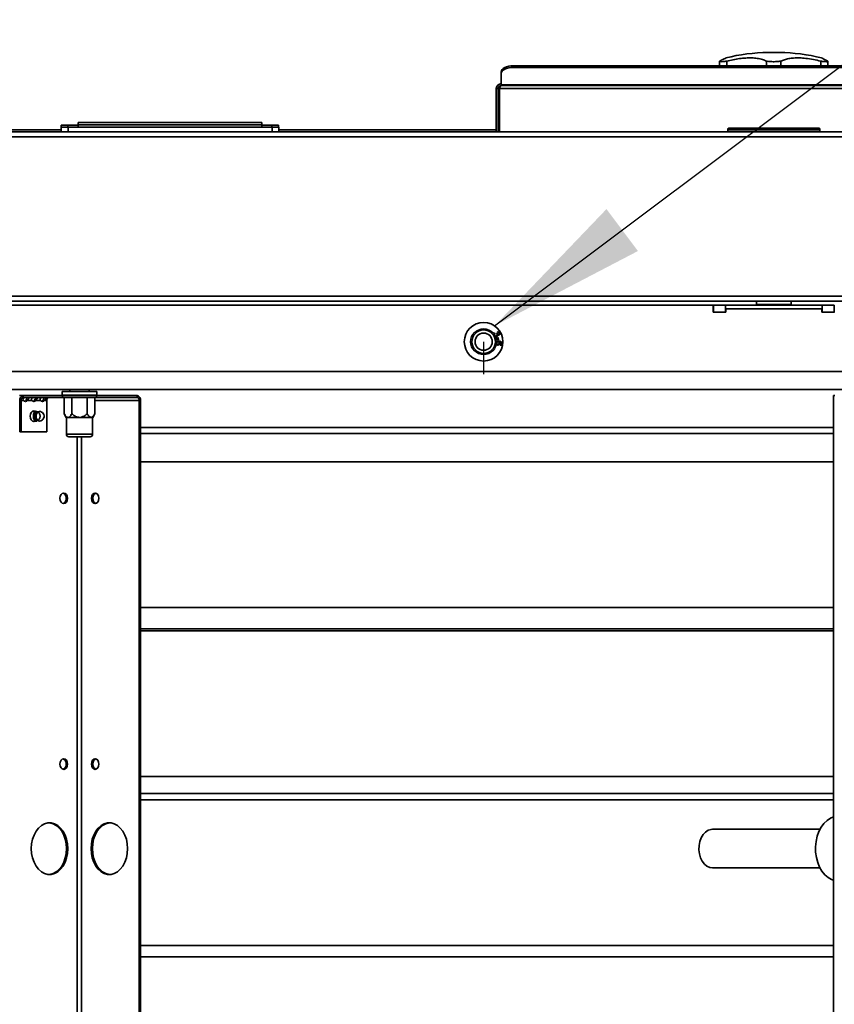
# Model space of a CAD drawing. Units: millimetres. Extents: x 100 to 25096, y 0 to 8300.
# Drawn here: x 16793 to 17130, y 2069 to 2477 of the extents above; entities that cross this region are included whole.
import ezdxf

# ---------------------------------------------------------------- set-up
doc = ezdxf.new("R2010")
doc.units = ezdxf.units.MM
doc.header["$LTSCALE"] = 20
doc.linetypes.add('CENTERX2', pattern=[20.32, 12.7, -2.54, 2.54, -2.54])
doc.layers.add('KONTUR', color=7, linetype='Continuous', lineweight=35)
doc.styles.add('SLDTEXTSTYLE1', font='TXT', dxfattribs={"width": 0.605})
doc.dimstyles.new('SLDDIMSTYLE1', dxfattribs={"dimtxt": 71.912923, "dimasz": 66.04, "dimexe": 0, "dimexo": 0.0625, "dimgap": 17.978231, "dimtad": 1, "dimdec": 0, "dimrnd": 1e-09, "dimzin": 12, "dimdsep": 46, "dimtxsty": 'SLDTEXTSTYLE1', "dimsah": 1, "dimcen": 0.09, "dimadec": 0, "dimazin": 3, "dimtfac": 1, "dimtdec": 0, "dimtofl": 0, "dimtmove": 0, "dimatfit": 3, "dimfxl": 1, "dimfrac": 2, "dimtolj": 1, "dimtzin": 12, "dimarcsym": 0})

msp = doc.modelspace()

# ---------------------------------------------------------------- linework, layer by layer
at = {"color": 7, "linetype": 'CENTERX2'}
msp.add_line((16984.95, 2343.67), (16984.95, 2330.27), dxfattribs=at)
at = {"color": 7, "linetype": 'Continuous'}
for radius in [5.4, 3.55]:
    msp.add_circle((16984.95, 2343.67), radius, dxfattribs=at)
at = {"layer": 'KONTUR', "color": 7, "linetype": 'Continuous', "lineweight": 35}
for p, q in [((17102.74, 2463.34), (17107.39, 2463.34)), ((16997.25, 2457.89), (16997.25, 2457.19)), ((17213.15, 2457.89), (16997.25, 2457.89)), ((17082.62, 2457.89), (17082.62, 2459.78)), ((17085.62, 2457.89), (17085.62, 2459.78)), ((17102.07, 2457.89), (17102.07, 2459.78)), ((17108.07, 2457.89), (17108.07, 2459.78)), ((17124.52, 2457.89), (17124.52, 2459.78)), ((17127.52, 2457.89), (17127.52, 2459.78)), ((16992.25, 2454.69), (16992.25, 2455.39)), ((16992.25, 2454.69), (16992.25, 2449.97)), ((17213.15, 2457.19), (16997.25, 2457.19)), ((17218.15, 2449.97), (16992.25, 2449.97)), ((16992.25, 2449.69), (16992.25, 2449.97)), ((17218.15, 2449.69), (16992.25, 2449.69)), ((16990.2, 2448.44), (16990.2, 2430.49)), ((16991, 2448.44), (16990.2, 2448.44)), ((16991, 2448.44), (16991, 2430.49)), ((16991.56, 2448.44), (17218.83, 2448.44)), ((16991.56, 2448.44), (16991.56, 2430.49)), ((16810.07, 2433.34), (16810.07, 2431.34)), ((16810.07, 2433.34), (16812.84, 2433.34)), ((16812.84, 2433.34), (16817.07, 2433.34)), ((16812.84, 2433.34), (16812.84, 2432.49)), ((16893.07, 2434.34), (16817.07, 2434.34)), ((16817.07, 2433.34), (16817.07, 2434.34)), ((16893.1, 2433.49), (16817.1, 2433.49)), ((16817.1, 2432.49), (16817.1, 2433.49)), ((16893.07, 2433.49), (16893.07, 2434.34)), ((16893.07, 2433.34), (16897.3, 2433.34)), ((16893.1, 2432.49), (16893.1, 2433.49)), ((16897.3, 2433.34), (16900.07, 2433.34)), ((16897.3, 2433.34), (16897.3, 2432.49)), ((16900.07, 2433.34), (16900.07, 2432.49)), ((16672.15, 2430.49), (17099.86, 2430.49)), ((16718.6, 2431.34), (16810.1, 2431.34)), ((16810.1, 2432.49), (16810.1, 2430.49)), ((16810.1, 2432.49), (16812.87, 2432.49)), ((16812.87, 2432.49), (16812.87, 2430.49)), ((16812.87, 2432.49), (16897.33, 2432.49)), ((16897.33, 2432.49), (16897.33, 2430.49)), ((16897.33, 2432.49), (16900.1, 2432.49)), ((16900.1, 2432.49), (16900.1, 2430.49)), ((16900.1, 2431.34), (16990.2, 2431.34)), ((16991, 2431.34), (16991.56, 2431.34)), ((17086.1, 2431.69), (17086.1, 2430.79)), ((17124.1, 2431.69), (17086.1, 2431.69)), ((17086.1, 2430.79), (17124.1, 2430.79)), ((17086.4, 2431.99), (17123.8, 2431.99)), ((17110.34, 2430.49), (17099.86, 2430.49)), ((17110.34, 2430.49), (17538.05, 2430.49)), ((17124.1, 2430.79), (17124.1, 2431.69)), ((16671.46, 2428.44), (17538.73, 2428.44)), ((16671.46, 2362.54), (17538.73, 2362.54)), ((16672.71, 2360.49), (17537.48, 2360.49)), ((17097.9, 2360.49), (17097.9, 2359.09)), ((17112.3, 2359.09), (17112.3, 2360.49)), ((16714.57, 2358.84), (17079.92, 2358.84)), ((17079.92, 2355.84), (17079.92, 2358.84)), ((17079.92, 2355.84), (17085.22, 2355.84)), ((17080.07, 2358.84), (17085.07, 2358.84)), ((17080.07, 2355.84), (17080.07, 2358.84)), ((17080.07, 2355.84), (17085.07, 2355.84)), ((17085.07, 2355.84), (17085.07, 2358.84)), ((17085.07, 2358.84), (17125.07, 2358.84)), ((17085.22, 2355.84), (17085.22, 2357.34)), ((17085.22, 2357.34), (17124.92, 2357.34)), ((17097.9, 2359.09), (17098.86, 2359.09)), ((17098.86, 2359.09), (17112.3, 2359.09)), ((17124.92, 2355.84), (17124.92, 2357.34)), ((17124.92, 2355.84), (17130.22, 2355.84)), ((17125.07, 2355.84), (17125.07, 2358.84)), ((17125.07, 2358.84), (17130.07, 2358.84)), ((17125.07, 2355.84), (17130.07, 2355.84)), ((17130.07, 2355.84), (17130.07, 2358.84)), ((16990.75, 2347.48), (16990.65, 2347.78)), ((16989.55, 2347.22), (16989.74, 2346.97)), ((16990.32, 2346.94), (16990.58, 2347.04)), ((16990.63, 2345.37), (16990.94, 2345.44)), ((16990.83, 2344.43), (16990.63, 2345.37)), ((16991.14, 2344.5), (16990.83, 2344.43)), ((16990.94, 2345.44), (16991.14, 2344.5)), ((16991.86, 2342.21), (16991.86, 2342.53)), ((16714.57, 2331.34), (17495.57, 2331.34)), ((17495.57, 2323.84), (16714.57, 2323.84)), ((16813.57, 2323.84), (16813.57, 2322.99)), ((16821.57, 2322.99), (16821.57, 2323.84)), ((16792.85, 2321.34), (16794.33, 2321.34)), ((16793.45, 2319.29), (16792.89, 2319.29)), ((16792.89, 2306.34), (16792.89, 2319.29)), ((16793.45, 2319.29), (16794.47, 2319.29)), ((16793.45, 2306.34), (16793.45, 2319.29)), ((16794.33, 2320.54), (16794.33, 2321.34)), ((16810.53, 2321.34), (16794.33, 2321.34)), ((16810.53, 2320.54), (16794.33, 2320.54)), ((16795.4, 2319.29), (16795.96, 2319.29)), ((16795.96, 2319.29), (16798.01, 2319.29)), ((16798.93, 2319.29), (16799.5, 2319.29)), ((16799.5, 2319.29), (16801.54, 2319.29)), ((16802.47, 2319.29), (16803.04, 2319.29)), ((16803.04, 2319.29), (16804.06, 2319.29)), ((16804.06, 2319.29), (16804.06, 2306.34)), ((16810.43, 2322.99), (16810.43, 2321.59)), ((16810.43, 2322.99), (16824.83, 2322.99)), ((16810.43, 2321.59), (16824.83, 2321.59)), ((16810.53, 2320.54), (16810.53, 2321.34)), ((16810.53, 2321.34), (16824.67, 2321.34)), ((16824.67, 2320.54), (16810.53, 2320.54)), ((16811.28, 2320.54), (16811.28, 2313.82)), ((16814.45, 2320.54), (16814.45, 2313.82)), ((16820.8, 2320.54), (16820.8, 2313.82)), ((16823.98, 2320.54), (16823.98, 2313.82)), ((16823.98, 2319.29), (16842.35, 2319.29)), ((16824.67, 2321.34), (16824.67, 2320.54)), ((16841.46, 2321.34), (16824.67, 2321.34)), ((16841.46, 2320.54), (16824.67, 2320.54)), ((16824.83, 2321.59), (16824.83, 2322.99)), ((16841.46, 2320.54), (16841.46, 2321.34)), ((16842.35, 2319.29), (16842.91, 2319.29)), ((16842.35, 1798.39), (16842.35, 2319.29)), ((16842.91, 1798.39), (16842.91, 2319.29)), ((17129.76, 1796.34), (17129.76, 2321.34)), ((17129.76, 2321.34), (17130.32, 2321.34)), ((16799.92, 2314.82), (16798.11, 2314.82)), ((16798.11, 2310.82), (16799.92, 2310.82)), ((16811.28, 2313.82), (16812.13, 2312.34)), ((16812.86, 2312.34), (16812.13, 2312.34)), ((16812.23, 2312.34), (16812.23, 2305.34)), ((16817.63, 2312.34), (16812.86, 2312.34)), ((16822.39, 2312.34), (16817.63, 2312.34)), ((16823.13, 2312.34), (16822.39, 2312.34)), ((16823.03, 2305.34), (16823.03, 2312.34)), ((16823.13, 2312.34), (16823.98, 2313.82)), ((16842.91, 2308.12), (17129.76, 2308.12)), ((16792.89, 2306.34), (16793.45, 2306.34)), ((16804.06, 2306.34), (16793.45, 2306.34)), ((16812.23, 2305.34), (16823.03, 2305.34)), ((16822.03, 2304.34), (16813.23, 2304.34)), ((16816.71, 1813.34), (16816.71, 2304.34)), ((16818.48, 1813.34), (16818.48, 2304.34)), ((16842.91, 2305.69), (17129.76, 2305.69)), ((17129.76, 2293.99), (16842.91, 2293.99)), ((16842.91, 2233.69), (17129.76, 2233.69)), ((16842.91, 2224.77), (17129.76, 2224.77)), ((17129.76, 2223.99), (16842.91, 2223.99)), ((16842.91, 2163.69), (17129.76, 2163.69)), ((16842.91, 2156.7), (17129.76, 2156.7)), ((17129.76, 2153.99), (16842.91, 2153.99)), ((17124.23, 2141.84), (17079.76, 2141.84)), ((17079.76, 2125.84), (17124.23, 2125.84)), ((16842.91, 2093.69), (17129.76, 2093.69)), ((17129.76, 2088.99), (16842.91, 2088.99))]:
    msp.add_line(p, q, dxfattribs=at)
at = {"layer": 'KONTUR', "color": 7, "linetype": 'Continuous', "lineweight": 35, "flags": 128}
for points in [[(16992.25, 2455.39), (16992.34, 2455.87), (16992.63, 2456.34), (16993.09, 2456.78), (16993.71, 2457.15), (16994.47, 2457.47), (16995.34, 2457.7), (16996.27, 2457.84), (16997.25, 2457.89)], [(16997.25, 2457.19), (16996.27, 2457.15), (16995.34, 2457), (16994.47, 2456.77), (16993.71, 2456.46), (16993.09, 2456.08), (16992.63, 2455.65), (16992.34, 2455.18), (16992.25, 2454.69)], [(16799.4, 2314.82), (16799.35, 2314.85), (16798.75, 2315.02), (16798.16, 2314.85), (16797.65, 2314.37), (16797.32, 2313.66), (16797.2, 2312.82)], [(16798.8, 2314.82), (16798.75, 2314.85), (16798.45, 2314.98)], [(16798.84, 2314.82), (16798.78, 2314.85), (16798.47, 2314.98)], [(16797.2, 2312.82), (16797.32, 2311.98), (16797.65, 2311.26), (16798.16, 2310.79), (16798.75, 2310.62), (16799.35, 2310.79), (16799.4, 2310.82)], [(16798.24, 2314.82), (16798.18, 2314.85), (16798.17, 2314.86)], [(16798.17, 2310.78), (16798.18, 2310.79), (16798.24, 2310.82)], [(16798.45, 2310.66), (16798.75, 2310.79), (16798.8, 2310.82)], [(16798.47, 2310.66), (16798.78, 2310.79), (16798.84, 2310.82)], [(16798.92, 2311.4), (16798.61, 2312.05), (16798.51, 2312.82), (16798.61, 2313.58), (16798.92, 2314.23), (16799.38, 2314.67), (16799.92, 2314.82)], [(16799.16, 2311.55), (16798.89, 2312.13), (16798.79, 2312.82), (16798.89, 2313.51), (16799.16, 2314.09), (16799.58, 2314.48), (16800.06, 2314.62), (16800.55, 2314.48), (16800.96, 2314.09), (16801.24, 2313.51), (16801.34, 2312.82), (16801.24, 2312.13), (16800.96, 2311.55), (16800.55, 2311.16), (16800.06, 2311.02), (16799.58, 2311.16), (16799.16, 2311.55)], [(16799.92, 2310.82), (16799.38, 2310.97), (16798.92, 2311.4)], [(16800.05, 2311.41), (16799.74, 2312.05), (16799.63, 2312.82), (16799.74, 2313.58), (16800.05, 2314.23), (16800.5, 2314.66), (16801.04, 2314.82), (16801.11, 2314.81)], [(16809.54, 2278.84), (16809.66, 2278), (16809.99, 2277.29), (16810.5, 2276.81), (16811.09, 2276.64), (16811.69, 2276.81), (16812.19, 2277.29), (16812.53, 2278), (16812.65, 2278.84), (16812.53, 2279.69), (16812.19, 2280.4), (16811.69, 2280.88), (16811.09, 2281.04), (16810.5, 2280.88), (16809.99, 2280.4), (16809.66, 2279.69), (16809.54, 2278.84)], [(16822.55, 2278.84), (16822.67, 2278), (16823, 2277.29), (16823.51, 2276.81), (16824.1, 2276.64), (16824.7, 2276.81), (16825.2, 2277.29), (16825.54, 2278), (16825.66, 2278.84), (16825.54, 2279.69), (16825.2, 2280.4), (16824.7, 2280.88), (16824.1, 2281.04), (16823.51, 2280.88), (16823, 2280.4), (16822.67, 2279.69), (16822.55, 2278.84)], [(16824.39, 2276.68), (16824.07, 2276.81), (16823.57, 2277.29), (16823.23, 2278), (16823.11, 2278.84), (16823.23, 2279.69), (16823.57, 2280.4), (16824.07, 2280.88), (16824.39, 2281.01)], [(16809.54, 2168.84), (16809.66, 2168), (16809.99, 2167.29), (16810.5, 2166.81), (16811.09, 2166.64), (16811.69, 2166.81), (16812.19, 2167.29), (16812.53, 2168), (16812.65, 2168.84), (16812.53, 2169.69), (16812.19, 2170.4), (16811.69, 2170.88), (16811.09, 2171.04), (16810.5, 2170.88), (16809.99, 2170.4), (16809.66, 2169.69), (16809.54, 2168.84)], [(16822.55, 2168.84), (16822.67, 2168), (16823, 2167.29), (16823.51, 2166.81), (16824.1, 2166.64), (16824.7, 2166.81), (16825.2, 2167.29), (16825.54, 2168), (16825.66, 2168.84), (16825.54, 2169.69), (16825.2, 2170.4), (16824.7, 2170.88), (16824.1, 2171.04), (16823.51, 2170.88), (16823, 2170.4), (16822.67, 2169.69), (16822.55, 2168.84)], [(16824.39, 2166.68), (16824.07, 2166.81), (16823.57, 2167.29), (16823.23, 2168), (16823.11, 2168.84), (16823.23, 2169.69), (16823.57, 2170.4), (16824.07, 2170.88), (16824.39, 2171.01)], [(16797.66, 2133.84), (16797.79, 2131.88), (16798.17, 2129.98), (16798.79, 2128.21), (16799.63, 2126.64), (16800.66, 2125.31), (16801.85, 2124.27), (16803.15, 2123.55), (16804.53, 2123.19), (16805.92, 2123.19), (16807.29, 2123.55), (16808.6, 2124.27), (16809.78, 2125.31), (16810.82, 2126.64), (16811.66, 2128.21), (16812.28, 2129.98), (16812.66, 2131.88), (16812.79, 2133.84), (16812.66, 2135.81), (16812.28, 2137.71), (16811.66, 2139.48), (16810.82, 2141.05), (16809.78, 2142.38), (16808.6, 2143.42), (16807.29, 2144.14), (16805.92, 2144.5), (16804.53, 2144.5), (16803.15, 2144.14), (16801.85, 2143.42), (16800.66, 2142.38), (16799.63, 2141.05), (16798.79, 2139.48), (16798.17, 2137.71), (16797.79, 2135.81), (16797.66, 2133.84)], [(16804.94, 2123.15), (16805.36, 2123.19), (16806.73, 2123.55), (16808.03, 2124.27), (16809.22, 2125.31), (16810.25, 2126.64), (16811.09, 2128.21), (16811.71, 2129.98), (16812.1, 2131.88), (16812.22, 2133.84), (16812.1, 2135.81), (16811.71, 2137.71), (16811.09, 2139.48), (16810.25, 2141.05), (16809.22, 2142.38), (16808.03, 2143.42), (16806.73, 2144.14), (16805.36, 2144.5), (16804.94, 2144.54)], [(16822.41, 2133.84), (16822.54, 2131.88), (16822.92, 2129.98), (16823.54, 2128.21), (16824.38, 2126.64), (16825.41, 2125.31), (16826.6, 2124.27), (16827.9, 2123.55), (16829.27, 2123.19), (16830.67, 2123.19), (16832.04, 2123.55), (16833.35, 2124.27), (16834.53, 2125.31), (16835.56, 2126.64), (16836.41, 2128.21), (16837.03, 2129.98), (16837.41, 2131.88), (16837.54, 2133.84), (16837.41, 2135.81), (16837.03, 2137.71), (16836.41, 2139.48), (16835.56, 2141.05), (16834.53, 2142.38), (16833.35, 2143.42), (16832.04, 2144.14), (16830.67, 2144.5), (16829.27, 2144.5), (16827.9, 2144.14), (16826.6, 2143.42), (16825.41, 2142.38), (16824.38, 2141.05), (16823.54, 2139.48), (16822.92, 2137.71), (16822.54, 2135.81), (16822.41, 2133.84)], [(16830.26, 2144.54), (16829.84, 2144.5), (16828.47, 2144.14), (16827.17, 2143.42), (16825.98, 2142.38), (16824.95, 2141.05), (16824.11, 2139.48), (16823.48, 2137.71), (16823.1, 2135.81), (16822.97, 2133.84)], [(17129.76, 2146.96), (17128.57, 2146.45), (17127.15, 2145.51), (17125.85, 2144.25), (17124.72, 2142.71), (17123.79, 2140.92), (17123.08, 2138.94), (17122.6, 2136.83), (17122.38, 2134.63), (17122.42, 2132.41), (17122.72, 2130.22), (17123.26, 2128.14), (17124.04, 2126.21), (17125.04, 2124.5), (17126.22, 2123.03), (17127.56, 2121.86), (17129.01, 2121.02), (17129.76, 2120.73)], [(17079.76, 2141.84), (17079.15, 2141.8), (17077.96, 2141.43), (17076.85, 2140.7), (17075.87, 2139.65), (17075.08, 2138.33), (17074.51, 2136.81), (17074.18, 2135.14), (17074.11, 2133.41), (17074.31, 2131.7), (17074.76, 2130.1), (17075.45, 2128.66), (17076.34, 2127.48), (17077.39, 2126.58), (17078.55, 2126.03), (17079.76, 2125.84), (17079.76, 2125.84)], [(16822.97, 2133.84), (16823.1, 2131.88), (16823.48, 2129.98), (16824.11, 2128.21), (16824.95, 2126.64), (16825.98, 2125.31), (16827.17, 2124.27), (16828.47, 2123.55), (16829.84, 2123.19), (16830.26, 2123.15)]]:
    msp.add_lwpolyline(points, dxfattribs=at)
at = {"layer": 'KONTUR', "color": 7, "linetype": 'Continuous', "lineweight": 35}
for radius in [8, 4.85, 3.55]:
    msp.add_circle((16984.95, 2343.67), radius, dxfattribs=at)
for centre, radius, start, end in [((17102.74, 2393.34), 70, 90, 104.4546), ((17107.39, 2393.34), 70, 75.5459, 90), ((16992.25, 2448.44), 2.05, 90, 180), ((16992.25, 2448.44), 1.25, 90, 180), ((17086.4, 2431.69), 0.3, 90, 180), ((17086.4, 2430.79), 0.3, 180, 270), ((17123.8, 2431.69), 0.3, 0, 90), ((17123.8, 2430.79), 0.3, 270, 0), ((17098.15, 2359.09), 0.25, 180, 270), ((17112.05, 2359.09), 0.25, 270, 0), ((16794.7, 2319.55), 1.83, 101.4218, 188.0495), ((16794.56, 2319.45), 1.12, 101.4218, 188.0495), ((16795.22, 2319.81), 0.909, 214.8829, 325.1171), ((16794.55, 2319.94), 1.07, 291.0706, 322.4582), ((16798.75, 2319.81), 0.909, 214.8829, 325.1171), ((16798.09, 2319.94), 1.07, 291.0706, 322.4582), ((16802.29, 2319.81), 0.909, 214.8829, 325.1171), ((16801.62, 2319.94), 1.07, 291.0707, 322.4582), ((16805.16, 2319.45), 1.12, 101.4218, 188.0495), ((16810.68, 2321.59), 0.25, 180, 270), ((16824.58, 2321.59), 0.25, 270, 0), ((16841.1, 2319.55), 1.83, 351.9505, 78.5782), ((16841.24, 2319.45), 1.12, 351.9505, 78.5782), ((16801.97, 2312.82), 2.45, 142.0336, 214.2748), ((16801.07, 2312.01), 1.19, 210.4904, 271.9524), ((16800.98, 2312.82), 2, 35.2644, 86.3982), ((16800.98, 2312.82), 2, 273.6018, 35.2644), ((16813.23, 2305.34), 1, 180, 270), ((16822.03, 2305.34), 1, 270, 0), ((16810.02, 2279.08), 2.08, 353.3791, 67.5616), ((16810.02, 2278.6), 2.08, 292.4384, 6.6209), ((16810.02, 2169.08), 2.08, 353.3791, 67.5616), ((16810.02, 2168.6), 2.08, 292.4384, 6.6209)]:
    msp.add_arc(centre, radius, start, end, dxfattribs=at)
for points, knots in [([(17082.62, 2459.78), (17083.11, 2460.03), (17084.12, 2460.55), (17084.97, 2460.97), (17085.35, 2461.15), (17085.29, 2461.12), (17085.28, 2461.12)], [0, 0, 0, 0, 0.310365, 0.632081, 0.908838, 1, 1, 1, 1]), ([(17085.62, 2459.78), (17085.08, 2459.71), (17084.01, 2459.57), (17082.97, 2459.56), (17082.63, 2459.67), (17082.62, 2459.76), (17082.62, 2459.78)], [0, 0, 0, 0, 0.3135892, 0.6273636, 0.9384279, 1, 1, 1, 1]), ([(17102.07, 2459.78), (17101.55, 2460.03), (17100.48, 2460.55), (17098.37, 2460.98), (17096, 2461.17), (17093.53, 2461.13), (17090.91, 2460.87), (17088.26, 2460.44), (17086.49, 2460), (17085.62, 2459.78)], [0, 0, 0, 0, 0.155193, 0.316062, 0.45445, 0.597202, 0.730178, 0.866905, 1, 1, 1, 1]), ([(17108.07, 2459.78), (17107.47, 2459.71), (17106.27, 2459.57), (17104.26, 2459.56), (17102.86, 2459.67), (17102.18, 2459.76), (17102.07, 2459.78)], [0, 0, 0, 0, 0.313589, 0.627364, 0.938428, 1, 1, 1, 1]), ([(17124.52, 2459.78), (17123.51, 2460.03), (17121.43, 2460.55), (17118.45, 2460.98), (17115.69, 2461.17), (17113.3, 2461.13), (17111.19, 2460.87), (17109.41, 2460.44), (17108.51, 2460), (17108.07, 2459.78)], [0, 0, 0, 0, 0.155194, 0.316064, 0.454451, 0.597203, 0.730179, 0.866906, 1, 1, 1, 1]), ([(17127.52, 2459.78), (17127.46, 2459.71), (17127.34, 2459.57), (17126.35, 2459.56), (17125.3, 2459.67), (17124.63, 2459.76), (17124.52, 2459.78)], [0, 0, 0, 0, 0.313594, 0.627368, 0.938433, 1, 1, 1, 1]), ([(17124.86, 2461.12), (17124.86, 2461.12), (17124.87, 2461.12), (17125.37, 2460.87), (17126.22, 2460.44), (17127.09, 2460), (17127.52, 2459.78)], [0, 0, 0, 0, 0.194328, 0.460304, 0.733785, 1, 1, 1, 1]), ([(16992.25, 2449.69), (16992.2, 2449.68), (16992.11, 2449.66), (16991.96, 2449.44), (16991.8, 2449.11), (16991.67, 2448.75), (16991.59, 2448.52), (16991.56, 2448.44)], [0, 0, 0, 0, 0.198917, 0.426285, 0.653675, 0.881064, 1, 1, 1, 1]), ([(16991.83, 2449.62), (16991.82, 2449.58), (16991.76, 2449.36), (16991.67, 2448.94), (16991.59, 2448.57), (16991.56, 2448.44)], [0, 0, 0, 0, 0.131284, 0.689732, 1, 1, 1, 1]), ([(16990.65, 2347.78), (16990.75, 2347.81), (16990.95, 2347.86), (16991.24, 2347.79), (16991.46, 2347.63), (16991.55, 2347.5), (16991.59, 2347.43)], [0, 0, 0, 0, 0.280204, 0.55945, 0.77953, 1, 1, 1, 1]), ([(16991.37, 2347.3), (16991.33, 2347.35), (16991.26, 2347.46), (16991.02, 2347.56), (16990.85, 2347.51), (16990.75, 2347.48)], [0, 0, 0, 0, 0.280446, 0.560365, 1, 1, 1, 1]), ([(16989.31, 2346.17), (16989.27, 2346.27), (16989.18, 2346.48), (16989.21, 2346.8), (16989.35, 2347.06), (16989.49, 2347.17), (16989.55, 2347.22)], [0, 0, 0, 0, 0.280041, 0.559425, 0.779569, 1, 1, 1, 1]), ([(16990.42, 2345.8), (16990.31, 2345.75), (16990.08, 2345.66), (16989.73, 2345.75), (16989.47, 2345.92), (16989.36, 2346.09), (16989.31, 2346.17)], [0, 0, 0, 0, 0.279241, 0.558877, 0.779248, 1, 1, 1, 1]), ([(16989.74, 2346.97), (16989.69, 2346.92), (16989.58, 2346.82), (16989.48, 2346.64), (16989.47, 2346.45), (16989.52, 2346.34), (16989.54, 2346.29)], [0, 0, 0, 0, 0.280863, 0.560095, 0.779937, 1, 1, 1, 1]), ([(16989.54, 2346.29), (16989.59, 2346.23), (16989.68, 2346.1), (16989.89, 2346.02), (16990.09, 2346.01), (16990.2, 2346.06), (16990.26, 2346.09)], [0, 0, 0, 0, 0.279655, 0.559304, 0.779514, 1, 1, 1, 1]), ([(16989.97, 2343.15), (16990, 2343.3), (16990.05, 2343.51), (16990.25, 2343.72), (16990.61, 2343.96), (16990.99, 2343.94), (16991.28, 2343.92)], [0, 0, 0, 0, 0.2495075, 0.3752571, 0.5009846, 1, 1, 1, 1]), ([(16990.88, 2343.59), (16990.8, 2343.59), (16990.63, 2343.59), (16990.41, 2343.49), (16990.27, 2343.33), (16990.24, 2343.2), (16990.22, 2343.13)], [0, 0, 0, 0, 0.280404, 0.560135, 0.780149, 1, 1, 1, 1]), ([(16990.26, 2346.09), (16990.32, 2346.13), (16990.44, 2346.21), (16990.52, 2346.41), (16990.53, 2346.6), (16990.48, 2346.71), (16990.46, 2346.76)], [0, 0, 0, 0, 0.279802, 0.5592, 0.77939, 1, 1, 1, 1]), ([(16990.46, 2346.76), (16990.43, 2346.8), (16990.39, 2346.86), (16990.34, 2346.91), (16990.32, 2346.94)], [0, 0, 0, 0, 0.559748, 1, 1, 1, 1]), ([(16990.75, 2346.52), (16990.76, 2346.44), (16990.79, 2346.28), (16990.7, 2345.99), (16990.53, 2345.87), (16990.42, 2345.8)], [0, 0, 0, 0, 0.2810253, 0.5614757, 1, 1, 1, 1]), ([(16990.58, 2347.04), (16990.58, 2347.03), (16990.59, 2347.01), (16990.59, 2347), (16990.6, 2346.99)], [0, 0, 0, 0, 0.560001, 1, 1, 1, 1]), ([(16990.6, 2346.99), (16990.64, 2346.93), (16990.72, 2346.82), (16990.88, 2346.7), (16991.07, 2346.67), (16991.17, 2346.72), (16991.22, 2346.74)], [0, 0, 0, 0, 0.2806507, 0.5609519, 0.779957, 1, 1, 1, 1]), ([(16991.37, 2346.45), (16991.31, 2346.43), (16991.2, 2346.38), (16990.97, 2346.38), (16990.83, 2346.47), (16990.75, 2346.52)], [0, 0, 0, 0, 0.280554, 0.561069, 1, 1, 1, 1]), ([(16991.39, 2343.03), (16991.38, 2343.11), (16991.38, 2343.27), (16991.24, 2343.46), (16991.07, 2343.57), (16990.95, 2343.58), (16990.88, 2343.59)], [0, 0, 0, 0, 0.279224, 0.558792, 0.779178, 1, 1, 1, 1]), ([(16991.22, 2346.74), (16991.27, 2346.78), (16991.37, 2346.84), (16991.43, 2347.01), (16991.43, 2347.17), (16991.39, 2347.25), (16991.37, 2347.3)], [0, 0, 0, 0, 0.279607, 0.559068, 0.779259, 1, 1, 1, 1]), ([(16991.28, 2343.92), (16991.5, 2343.89), (16991.88, 2343.85), (16992.19, 2343.64), (16992.33, 2343.54)], [0, 0, 0, 0, 0.561404, 1, 1, 1, 1]), ([(16991.59, 2347.43), (16991.63, 2347.33), (16991.72, 2347.14), (16991.7, 2346.84), (16991.57, 2346.6), (16991.44, 2346.5), (16991.37, 2346.45)], [0, 0, 0, 0, 0.280188, 0.5599215, 0.7799979, 1, 1, 1, 1]), ([(16991.38, 2343.6), (16991.47, 2343.49), (16991.65, 2343.31), (16991.65, 2343.06), (16991.66, 2342.95)], [0, 0, 0, 0, 0.558713, 1, 1, 1, 1]), ([(16992.25, 2343.19), (16992.19, 2343.26), (16992.07, 2343.41), (16991.76, 2343.55), (16991.52, 2343.58), (16991.38, 2343.6)], [0, 0, 0, 0, 0.279181, 0.559176, 1, 1, 1, 1]), ([(16992.33, 2343.54), (16992.42, 2343.43), (16992.57, 2343.23), (16992.56, 2342.98), (16992.56, 2342.87)], [0, 0, 0, 0, 0.558487, 1, 1, 1, 1]), ([(16990.76, 2342.27), (16990.64, 2342.3), (16990.39, 2342.35), (16990.11, 2342.57), (16989.96, 2342.86), (16989.97, 2343.06), (16989.97, 2343.15)], [0, 0, 0, 0, 0.280317, 0.55989, 0.779772, 1, 1, 1, 1]), ([(16990.22, 2343.13), (16990.23, 2343.05), (16990.24, 2342.89), (16990.4, 2342.72), (16990.58, 2342.62), (16990.71, 2342.6), (16990.77, 2342.59)], [0, 0, 0, 0, 0.278448, 0.558101, 0.778825, 1, 1, 1, 1]), ([(16991.66, 2342.95), (16991.63, 2342.83), (16991.58, 2342.6), (16991.32, 2342.37), (16991.04, 2342.26), (16990.85, 2342.27), (16990.76, 2342.27)], [0, 0, 0, 0, 0.27916, 0.558795, 0.779193, 1, 1, 1, 1]), ([(16990.77, 2342.59), (16990.85, 2342.59), (16991.01, 2342.59), (16991.21, 2342.69), (16991.35, 2342.85), (16991.37, 2342.97), (16991.39, 2343.03)], [0, 0, 0, 0, 0.2806329, 0.5598239, 0.7797794, 1, 1, 1, 1]), ([(16992.56, 2342.87), (16992.54, 2342.78), (16992.51, 2342.58), (16992.32, 2342.36), (16992.09, 2342.24), (16991.94, 2342.22), (16991.86, 2342.21)], [0, 0, 0, 0, 0.28011, 0.559282, 0.779381, 1, 1, 1, 1]), ([(16991.86, 2342.53), (16991.92, 2342.53), (16992.02, 2342.55), (16992.11, 2342.6), (16992.14, 2342.62)], [0, 0, 0, 0, 0.560581, 1, 1, 1, 1]), ([(16992.14, 2342.62), (16992.19, 2342.67), (16992.28, 2342.75), (16992.3, 2342.87), (16992.31, 2342.92)], [0, 0, 0, 0, 0.559102, 1, 1, 1, 1]), ([(16992.31, 2342.92), (16992.31, 2342.97), (16992.31, 2343.07), (16992.27, 2343.15), (16992.25, 2343.19)], [0, 0, 0, 0, 0.559792, 1, 1, 1, 1]), ([(16794.47, 2319.29), (16794.42, 2319.37), (16794.31, 2319.5), (16794.22, 2319.73), (16794.22, 2319.95), (16794.3, 2320.16), (16794.47, 2320.32), (16794.71, 2320.45), (16795.01, 2320.53), (16795.24, 2320.54), (16795.36, 2320.54)], [0, 0, 0, 0, 0.143855, 0.268981, 0.380579, 0.485871, 0.593357, 0.711065, 0.845199, 1, 1, 1, 1]), ([(16796.08, 2320.54), (16796.07, 2320.52), (16795.98, 2320.4), (16795.81, 2320.12), (16795.59, 2319.71), (16795.46, 2319.44), (16795.4, 2319.29)], [0, 0, 0, 0, 0.053547, 0.346387, 0.659975, 1, 1, 1, 1]), ([(16796.85, 2320.54), (16796.86, 2320.54), (16796.87, 2320.53), (16796.84, 2320.47), (16796.76, 2320.37), (16796.65, 2320.21), (16796.5, 2320.02), (16796.33, 2319.79), (16796.15, 2319.54), (16796.03, 2319.38), (16795.96, 2319.29)], [0, 0, 0, 0, 0.143855, 0.268981, 0.380579, 0.485871, 0.593357, 0.711065, 0.845199, 1, 1, 1, 1]), ([(16798.01, 2319.29), (16797.95, 2319.37), (16797.84, 2319.5), (16797.76, 2319.73), (16797.75, 2319.95), (16797.84, 2320.16), (16798, 2320.32), (16798.24, 2320.45), (16798.55, 2320.53), (16798.77, 2320.54), (16798.89, 2320.54)], [0, 0, 0, 0, 0.143855, 0.268981, 0.380579, 0.485871, 0.593357, 0.711065, 0.845199, 1, 1, 1, 1]), ([(16799.62, 2320.54), (16799.6, 2320.52), (16799.52, 2320.4), (16799.35, 2320.12), (16799.13, 2319.71), (16799, 2319.44), (16798.93, 2319.29)], [0, 0, 0, 0, 0.053547, 0.346387, 0.659975, 1, 1, 1, 1]), ([(16800.38, 2320.54), (16800.39, 2320.54), (16800.41, 2320.53), (16800.37, 2320.47), (16800.3, 2320.37), (16800.18, 2320.21), (16800.03, 2320.02), (16799.87, 2319.79), (16799.68, 2319.54), (16799.56, 2319.38), (16799.5, 2319.29)], [0, 0, 0, 0, 0.143855, 0.268981, 0.380579, 0.485871, 0.593357, 0.711065, 0.845199, 1, 1, 1, 1]), ([(16801.54, 2319.29), (16801.49, 2319.37), (16801.38, 2319.5), (16801.29, 2319.73), (16801.29, 2319.95), (16801.37, 2320.16), (16801.54, 2320.32), (16801.78, 2320.45), (16802.08, 2320.53), (16802.31, 2320.54), (16802.43, 2320.54)], [0, 0, 0, 0, 0.143855, 0.268981, 0.380579, 0.485871, 0.593357, 0.711065, 0.845199, 1, 1, 1, 1]), ([(16803.15, 2320.54), (16803.14, 2320.52), (16803.05, 2320.4), (16802.88, 2320.12), (16802.66, 2319.71), (16802.54, 2319.44), (16802.47, 2319.29)], [0, 0, 0, 0, 0.053547, 0.346387, 0.659975, 1, 1, 1, 1]), ([(16803.92, 2320.54), (16803.93, 2320.54), (16803.94, 2320.53), (16803.91, 2320.47), (16803.83, 2320.37), (16803.72, 2320.21), (16803.57, 2320.02), (16803.4, 2319.79), (16803.22, 2319.54), (16803.1, 2319.38), (16803.04, 2319.29)], [0, 0, 0, 0, 0.143855, 0.268981, 0.380579, 0.485871, 0.593357, 0.711065, 0.845199, 1, 1, 1, 1]), ([(16800.04, 2314.31), (16799.93, 2314.15), (16799.67, 2313.8), (16799.49, 2313.09), (16799.52, 2312.3), (16799.73, 2311.75), (16799.9, 2311.5), (16799.93, 2311.46)], [0, 0, 0, 0, 0.192083, 0.435135, 0.699147, 0.952899, 1, 1, 1, 1]), ([(16812.86, 2312.34), (16812.71, 2312.37), (16812.3, 2312.45), (16811.76, 2313.03), (16811.42, 2313.58), (16811.28, 2313.82)], [0, 0, 0, 0, 0.25913, 0.686794, 1, 1, 1, 1]), ([(16814.45, 2313.82), (16814.17, 2313.37), (16813.73, 2312.68), (16813.15, 2312.36), (16812.91, 2312.35), (16812.86, 2312.34)], [0, 0, 0, 0, 0.5991994, 0.9279632, 1, 1, 1, 1]), ([(16817.63, 2312.34), (16817.32, 2312.37), (16816.5, 2312.45), (16815.42, 2313.03), (16814.74, 2313.58), (16814.45, 2313.82)], [0, 0, 0, 0, 0.25913, 0.686794, 1, 1, 1, 1]), ([(16820.8, 2313.82), (16820.24, 2313.37), (16819.36, 2312.68), (16818.19, 2312.36), (16817.71, 2312.35), (16817.63, 2312.34)], [0, 0, 0, 0, 0.599199, 0.927963, 1, 1, 1, 1]), ([(16822.39, 2312.34), (16822.31, 2312.35), (16822.04, 2312.38), (16821.46, 2312.77), (16821.06, 2313.41), (16820.8, 2313.82)], [0, 0, 0, 0, 0.1407748, 0.4518169, 1, 1, 1, 1]), ([(16823.98, 2313.82), (16823.82, 2313.57), (16823.44, 2312.95), (16822.89, 2312.4), (16822.49, 2312.36), (16822.39, 2312.34)], [0, 0, 0, 0, 0.3380342, 0.8274007, 1, 1, 1, 1])]:
    msp.add_open_spline(points, degree=3, knots=knots, dxfattribs=at)

# ---------------------------------------------------------------- leaders
at = {"color": 8, "linetype": 'Continuous', "lineweight": 18}
msp.add_leader([(16989.5, 2350.25), (17784.4, 2946.64)], dimstyle='SLDDIMSTYLE1', dxfattribs=at)

doc.saveas('drawing.dxf')
